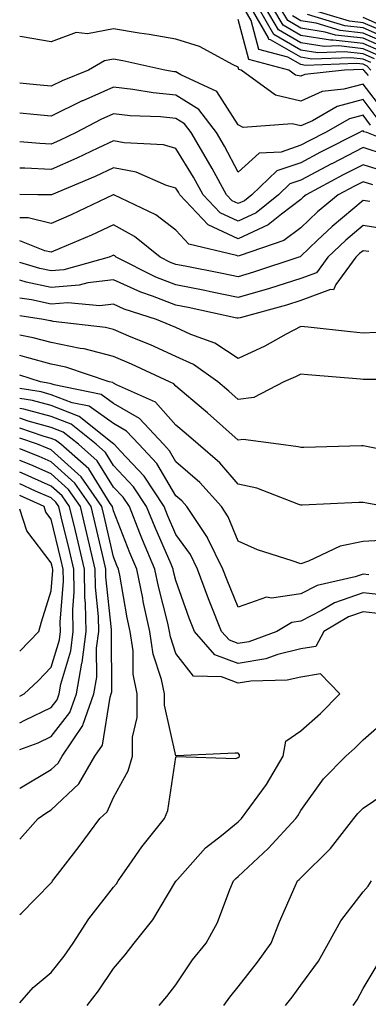
# Model space of a CAD drawing. Units: inches. Extents: x 1018643 to 1021283, y 7231898 to 7234538.
# Drawn here: x 1018643 to 1018699, y 7234002 to 7234160 of the extents above; entities that cross this region are included whole.
import ezdxf

# ---------------------------------------------------------------- set-up
doc = ezdxf.new("R2010")
doc.units = ezdxf.units.IN
doc.header["$MEASUREMENT"] = 0
doc.layers.add('Contour_10187231', color=7, linetype='Continuous', true_color=0x2a1a2a)

msp = doc.modelspace()

# ---------------------------------------------------------------- linework, layer by layer
at = {"layer": 'Contour_10187231'}
for points in [[(1018699.31, 7234151.92, 3026), (1018698.69, 7234152.56, 3026), (1018698.05, 7234152.84, 3026), (1018697.01, 7234152.96, 3026), (1018688.8, 7234152.67, 3026), (1018688.05, 7234152.8, 3026), (1018685.98, 7234153.99, 3026), (1018681.35, 7234155.22, 3026), (1018680.12, 7234159.85, 3026), (1018678.93, 7234161.92, 3026)], [(1018699.27, 7234153.14, 3025), (1018698.05, 7234153.68, 3025), (1018696.07, 7234153.9, 3025), (1018689.82, 7234153.69, 3025), (1018688.05, 7234153.97, 3025), (1018683.22, 7234156.75, 3025), (1018682.95, 7234156.82, 3025), (1018682.88, 7234157.09, 3025), (1018680.09, 7234161.92, 3025)], [(1018699.86, 7234153.73, 3024), (1018698.05, 7234154.51, 3024), (1018695.13, 7234154.84, 3024), (1018690.82, 7234154.69, 3024), (1018688.05, 7234155.13, 3024), (1018683.75, 7234157.62, 3024), (1018681.26, 7234161.92, 3024)], [(1018700.43, 7234154.3, 3023), (1018698.05, 7234155.34, 3023), (1018694.18, 7234155.79, 3023), (1018691.83, 7234155.7, 3023), (1018688.05, 7234156.3, 3023), (1018684.5, 7234158.37, 3023), (1018682.43, 7234161.92, 3023)], [(1018701.02, 7234154.89, 3022), (1018698.05, 7234156.18, 3022), (1018693.25, 7234156.72, 3022), (1018692.84, 7234156.71, 3022), (1018688.05, 7234157.48, 3022), (1018685.24, 7234159.11, 3022), (1018683.61, 7234161.92, 3022)], [(1018701.59, 7234155.46, 3021), (1018698.05, 7234157.01, 3021), (1018693.65, 7234157.52, 3021), (1018691.95, 7234158.02, 3021), (1018688.05, 7234158.65, 3021), (1018685.98, 7234159.85, 3021), (1018684.78, 7234161.92, 3021)], [(1018702.32, 7234157.65, 3018), (1018698.05, 7234159.51, 3018), (1018695.88, 7234159.75, 3018), (1018688.71, 7234161.92, 3018)], [(1018698.91, 7234151.06, 3027), (1018698.17, 7234151.92, 3027), (1018698.11, 7234151.98, 3027), (1018698.05, 7234152.01, 3027), (1018697.95, 7234152.02, 3027), (1018695.06, 7234151.92, 3027), (1018688.74, 7234151.23, 3027), (1018688.05, 7234150.92, 3027), (1018687.24, 7234151.11, 3027), (1018686.14, 7234151.92, 3027), (1018679.75, 7234153.62, 3027), (1018678.05, 7234160, 3027)], [(1018702.18, 7234156.05, 3020), (1018698.05, 7234157.84, 3020), (1018694.39, 7234158.26, 3020), (1018690.55, 7234159.42, 3020), (1018688.05, 7234159.82, 3020), (1018686.72, 7234160.59, 3020)], [(1018702.76, 7234156.63, 3019), (1018698.05, 7234158.67, 3019), (1018695.14, 7234159.01, 3019), (1018689.15, 7234160.82, 3019)], [(1018700.84, 7234159.13, 3017), (1018698.05, 7234160.34, 3017)], [(1018701.41, 7234145.28, 3028), (1018698.05, 7234149.68, 3028), (1018694.96, 7234148.83, 3028), (1018691.51, 7234148.46, 3028), (1018688.05, 7234146.95, 3028), (1018684.03, 7234147.9, 3028), (1018678.53, 7234151.92, 3028), (1018678.15, 7234152.02, 3028), (1018678.05, 7234152.39, 3028), (1018677.2, 7234152.77, 3028), (1018671.81, 7234155.68, 3028), (1018668.05, 7234156.85, 3028), (1018663.76, 7234157.63, 3028), (1018662.13, 7234157.84, 3028), (1018658.05, 7234158.51, 3028), (1018653.88, 7234157.75, 3028), (1018652.03, 7234157.94, 3028), (1018648.05, 7234156.46, 3028), (1018643.38, 7234157.25, 3028), (1018643, 7234157.31, 3028)], [(1018700.33, 7234144.2, 3029), (1018698.05, 7234147.18, 3029), (1018693.92, 7234146.05, 3029), (1018689.92, 7234143.79, 3029), (1018688.05, 7234142.97, 3029), (1018686.67, 7234143.3, 3029), (1018678.85, 7234142.72, 3029), (1018678.05, 7234143.16, 3029), (1018674.61, 7234148.48, 3029), (1018668.83, 7234151.14, 3029), (1018668.05, 7234151.63, 3029), (1018667.78, 7234151.65, 3029), (1018666.25, 7234151.92, 3029), (1018659.55, 7234153.42, 3029), (1018658.05, 7234153.67, 3029), (1018656.57, 7234153.4, 3029), (1018654.05, 7234151.92, 3029), (1018649.8, 7234150.17, 3029), (1018648.05, 7234149.31, 3029), (1018645.68, 7234149.55, 3029), (1018643, 7234149.8, 3029)], [(1018699.24, 7234143.11, 3030), (1018698.05, 7234144.68, 3030), (1018695.88, 7234144.09, 3030), (1018692.04, 7234141.92, 3030), (1018689.4, 7234140.57, 3030), (1018688.05, 7234139.86, 3030), (1018684.9, 7234138.77, 3030), (1018681.39, 7234138.58, 3030), (1018678.05, 7234135.56, 3030), (1018675.84, 7234139.71, 3030), (1018674.53, 7234141.92, 3030), (1018671.73, 7234145.6, 3030), (1018668.05, 7234147.89, 3030), (1018664.38, 7234148.25, 3030), (1018661.15, 7234148.82, 3030), (1018658.05, 7234149.18, 3030), (1018653.14, 7234147.01, 3030), (1018653.01, 7234146.96, 3030), (1018648.05, 7234144.51, 3030), (1018645.19, 7234144.78, 3030), (1018643, 7234145, 3030)], [(1018705.34, 7234139.21, 3031), (1018698.67, 7234141.92, 3031), (1018698.17, 7234142.04, 3031), (1018698.05, 7234142.18, 3031), (1018697.84, 7234142.13, 3031), (1018697.48, 7234141.92, 3031), (1018691.23, 7234138.74, 3031), (1018688.05, 7234137.06, 3031), (1018684.23, 7234135.74, 3031), (1018680.2, 7234131.92, 3031), (1018679.02, 7234130.95, 3031), (1018678.05, 7234130.5, 3031), (1018677.08, 7234130.95, 3031), (1018676.17, 7234131.92, 3031), (1018673.86, 7234136.11, 3031), (1018673.29, 7234137.16, 3031), (1018670.47, 7234141.92, 3031), (1018669.43, 7234143.3, 3031), (1018668.05, 7234144.15, 3031), (1018665.57, 7234144.4, 3031), (1018660.71, 7234144.58, 3031), (1018658.05, 7234144.89, 3031), (1018655.99, 7234143.98, 3031), (1018652.06, 7234141.92, 3031), (1018649.36, 7234140.61, 3031), (1018648.05, 7234140.04, 3031), (1018646.25, 7234140.12, 3031), (1018643, 7234140.4, 3031)], [(1018701.62, 7234138.35, 3032), (1018698.05, 7234139.48, 3032), (1018693.06, 7234136.91, 3032), (1018693.01, 7234136.88, 3032), (1018688.05, 7234134.25, 3032), (1018686.31, 7234133.66, 3032), (1018684.49, 7234131.92, 3032), (1018680.93, 7234129.04, 3032), (1018678.05, 7234127.69, 3032), (1018675.15, 7234129.02, 3032), (1018672.42, 7234131.92, 3032), (1018670.86, 7234134.73, 3032), (1018668.05, 7234139.34, 3032), (1018666.07, 7234139.94, 3032), (1018659.73, 7234140.24, 3032), (1018658.05, 7234140.58, 3032), (1018655.54, 7234139.41, 3032), (1018652.18, 7234137.79, 3032), (1018648.05, 7234135.96, 3032), (1018643.8, 7234136.17, 3032), (1018643, 7234136.18, 3032)], [(1018701.71, 7234135.58, 3033), (1018698.05, 7234136.75, 3033), (1018694.87, 7234135.1, 3033), (1018688.91, 7234131.92, 3033), (1018688.44, 7234131.53, 3033), (1018688.05, 7234131.16, 3033), (1018684.96, 7234128.83, 3033), (1018682.85, 7234127.12, 3033), (1018678.05, 7234124.88, 3033), (1018673.23, 7234127.1, 3033), (1018668.67, 7234131.92, 3033), (1018668.45, 7234132.32, 3033), (1018668.05, 7234132.96, 3033), (1018666.56, 7234133.41, 3033), (1018661.66, 7234135.53, 3033), (1018658.05, 7234136.26, 3033), (1018655.09, 7234134.88, 3033), (1018648.11, 7234131.92, 3033), (1018648.05, 7234131.89, 3033), (1018648.03, 7234131.9, 3033), (1018645.91, 7234131.92, 3033), (1018643, 7234131.95, 3033)], [(1018699.64, 7234133.51, 3034), (1018698.05, 7234134.02, 3034), (1018696.66, 7234133.31, 3034), (1018694.08, 7234131.92, 3034), (1018690.77, 7234129.2, 3034), (1018688.05, 7234126.62, 3034), (1018685.37, 7234124.6, 3034), (1018678.33, 7234122.2, 3034), (1018678.05, 7234122.07, 3034), (1018677.77, 7234122.2, 3034), (1018670.12, 7234123.99, 3034), (1018668.05, 7234126.27, 3034), (1018664.85, 7234128.72, 3034), (1018658.1, 7234131.92, 3034), (1018658.07, 7234131.94, 3034), (1018658.05, 7234131.94, 3034), (1018658.04, 7234131.93, 3034), (1018658.01, 7234131.92, 3034), (1018651.26, 7234128.71, 3034), (1018648.05, 7234127.3, 3034), (1018644.34, 7234128.21, 3034), (1018643, 7234128.22, 3034)], [(1018699.14, 7234130.83, 3035), (1018698.05, 7234130.99, 3035), (1018693.11, 7234126.86, 3035), (1018690.77, 7234124.64, 3035), (1018688.05, 7234122.07, 3035), (1018687.97, 7234122, 3035), (1018687.73, 7234121.92, 3035), (1018680.48, 7234119.49, 3035), (1018678.05, 7234118.78, 3035), (1018675.44, 7234119.31, 3035), (1018669.51, 7234120.46, 3035), (1018668.05, 7234120.76, 3035), (1018667.2, 7234121.07, 3035), (1018665.53, 7234121.92, 3035), (1018661.38, 7234125.25, 3035), (1018658.05, 7234127.09, 3035), (1018654.51, 7234125.46, 3035), (1018649.45, 7234123.32, 3035), (1018648.05, 7234122.7, 3035), (1018647.01, 7234122.96, 3035), (1018643, 7234124.52, 3035)], [(1018702.42, 7234126.3, 3036), (1018698.05, 7234126.98, 3036), (1018695.3, 7234124.67, 3036), (1018692.4, 7234121.92, 3036), (1018690.56, 7234119.41, 3036), (1018688.05, 7234118.49, 3036), (1018683.05, 7234116.92, 3036), (1018678.05, 7234115.45, 3036), (1018673.61, 7234116.36, 3036), (1018672.69, 7234116.56, 3036), (1018668.05, 7234117.51, 3036), (1018664.85, 7234118.72, 3036), (1018658.49, 7234121.92, 3036), (1018658.25, 7234122.12, 3036), (1018658.05, 7234122.22, 3036), (1018657.84, 7234122.13, 3036), (1018657.35, 7234121.92, 3036), (1018650.09, 7234119.88, 3036), (1018648.05, 7234119.71, 3036), (1018646.23, 7234120.1, 3036), (1018643, 7234121.07, 3036)], [(1018698.95, 7234122.82, 3037), (1018698.05, 7234122.96, 3037), (1018697.48, 7234122.49, 3037), (1018696.89, 7234121.92, 3037), (1018693.67, 7234117.54, 3037), (1018693.29, 7234116.68, 3037), (1018692.84, 7234116.71, 3037), (1018688.05, 7234114.96, 3037), (1018685.75, 7234114.22, 3037), (1018678.32, 7234112.19, 3037), (1018678.05, 7234112.12, 3037), (1018677.81, 7234112.16, 3037), (1018669.99, 7234113.86, 3037), (1018668.05, 7234114.25, 3037), (1018664.3, 7234115.67, 3037), (1018662.42, 7234116.29, 3037), (1018658.05, 7234118.26, 3037), (1018653.92, 7234117.79, 3037), (1018652.56, 7234117.41, 3037), (1018648.05, 7234117.06, 3037), (1018644.04, 7234117.91, 3037), (1018643, 7234118.22, 3037)], [(1018700.13, 7234109.84, 3038), (1018698.05, 7234109.73, 3038), (1018696.06, 7234109.93, 3038), (1018689.27, 7234110.7, 3038), (1018688.05, 7234110.83, 3038), (1018685.7, 7234109.57, 3038), (1018682.32, 7234107.65, 3038), (1018678.05, 7234105.67, 3038), (1018674.28, 7234108.15, 3038), (1018670.44, 7234109.53, 3038), (1018668.05, 7234110.62, 3038), (1018667.15, 7234111.02, 3038), (1018664.93, 7234111.92, 3038), (1018659.73, 7234113.6, 3038), (1018658.05, 7234114.36, 3038), (1018655.86, 7234114.11, 3038), (1018650.74, 7234114.61, 3038), (1018648.05, 7234114.4, 3038), (1018644.91, 7234115.06, 3038), (1018643, 7234115.36, 3038)], [(1018707.64, 7234102.33, 3039), (1018698.45, 7234102.32, 3039), (1018698.05, 7234102.29, 3039), (1018697.63, 7234102.34, 3039), (1018689.18, 7234103.05, 3039), (1018688.05, 7234103.17, 3039), (1018687.24, 7234102.73, 3039), (1018685.33, 7234101.92, 3039), (1018680.53, 7234099.44, 3039), (1018678.05, 7234099.09, 3039), (1018676.55, 7234100.42, 3039), (1018674.77, 7234101.92, 3039), (1018670.86, 7234104.73, 3039), (1018668.05, 7234106.02, 3039), (1018663.98, 7234107.85, 3039), (1018660.85, 7234109.12, 3039), (1018658.05, 7234110.3, 3039), (1018656.76, 7234110.63, 3039), (1018648.34, 7234111.63, 3039), (1018648.05, 7234111.69, 3039), (1018647.86, 7234111.73, 3039), (1018646.82, 7234111.92, 3039), (1018643, 7234112.51, 3039)], [(1018706.18, 7234090.05, 3040), (1018698.34, 7234091.63, 3040), (1018698.05, 7234091.69, 3040), (1018697.81, 7234091.68, 3040), (1018688.57, 7234091.4, 3040), (1018688.05, 7234091.38, 3040), (1018687.64, 7234091.51, 3040), (1018684.5, 7234091.92, 3040), (1018678.84, 7234092.71, 3040), (1018678.05, 7234092.6, 3040), (1018673.1, 7234096.97, 3040), (1018672.49, 7234097.48, 3040), (1018668.05, 7234101.25, 3040), (1018667.73, 7234101.6, 3040), (1018667.02, 7234101.92, 3040), (1018660.9, 7234104.77, 3040), (1018658.05, 7234105.98, 3040), (1018653.33, 7234107.2, 3040), (1018652.69, 7234107.28, 3040), (1018648.05, 7234108.24, 3040), (1018645.14, 7234109.01, 3040), (1018643, 7234109.39, 3040)], [(1018701.52, 7234081.92, 3041), (1018698.63, 7234082.5, 3041), (1018698.05, 7234082.61, 3041), (1018697.39, 7234082.58, 3041), (1018688.28, 7234082.15, 3041), (1018688.05, 7234082.14, 3041), (1018687.73, 7234082.24, 3041), (1018681, 7234084.87, 3041), (1018678.05, 7234085.55, 3041), (1018675.07, 7234088.94, 3041), (1018671.59, 7234091.92, 3041), (1018669.71, 7234093.58, 3041), (1018668.05, 7234095, 3041), (1018664.78, 7234098.65, 3041), (1018658.52, 7234101.45, 3041), (1018658.05, 7234101.72, 3041), (1018657.93, 7234101.8, 3041), (1018657.37, 7234101.92, 3041), (1018650.42, 7234104.29, 3041), (1018648.05, 7234104.79, 3041), (1018644.15, 7234105.82, 3041), (1018643, 7234106.18, 3041)], [(1018702.74, 7234076.61, 3042), (1018698.05, 7234076.34, 3042), (1018694.4, 7234075.57, 3042), (1018689.3, 7234073.17, 3042), (1018688.05, 7234072.77, 3042), (1018686.71, 7234073.26, 3042), (1018681.13, 7234075, 3042), (1018678.05, 7234076.37, 3042), (1018676.43, 7234080.3, 3042), (1018675.34, 7234081.92, 3042), (1018671.9, 7234085.77, 3042), (1018668.05, 7234089.13, 3042), (1018667.01, 7234090.88, 3042), (1018666.04, 7234091.92, 3042), (1018662.2, 7234096.07, 3042), (1018658.05, 7234098.47, 3042), (1018656.04, 7234099.91, 3042), (1018648.53, 7234101.44, 3042), (1018648.05, 7234101.63, 3042), (1018647.82, 7234101.69, 3042), (1018646.34, 7234101.92, 3042), (1018643, 7234102.98, 3042)], [(1018698.96, 7234071.01, 3043), (1018698.05, 7234071.11, 3043), (1018696.81, 7234070.68, 3043), (1018690.7, 7234069.27, 3043), (1018688.05, 7234067.95, 3043), (1018683.37, 7234067.24, 3043), (1018682.58, 7234067.39, 3043), (1018678.05, 7234065.82, 3043), (1018676.24, 7234070.11, 3043), (1018675.58, 7234071.92, 3043), (1018673.18, 7234076.79, 3043), (1018673.1, 7234076.97, 3043), (1018669.79, 7234081.92, 3043), (1018668.97, 7234082.84, 3043), (1018668.05, 7234083.64, 3043), (1018664.96, 7234088.83, 3043), (1018662.08, 7234091.92, 3043), (1018660.14, 7234094.01, 3043), (1018658.05, 7234095.23, 3043), (1018654.15, 7234098.02, 3043), (1018651.39, 7234098.58, 3043), (1018648.05, 7234099.87, 3043), (1018646.44, 7234100.31, 3043), (1018643, 7234100.85, 3043)], [(1018702.34, 7234067.63, 3044), (1018698.05, 7234068.09, 3044), (1018693.47, 7234066.5, 3044), (1018691.38, 7234065.25, 3044), (1018688.05, 7234063.57, 3044), (1018686.61, 7234063.36, 3044), (1018684.23, 7234061.92, 3044), (1018679.72, 7234060.25, 3044), (1018678.05, 7234059.97, 3044), (1018676.63, 7234060.5, 3044), (1018675.37, 7234061.92, 3044), (1018673.61, 7234066.36, 3044), (1018673.27, 7234067.14, 3044), (1018671.5, 7234071.92, 3044), (1018670.36, 7234074.23, 3044), (1018668.05, 7234077.44, 3044), (1018666.68, 7234080.55, 3044), (1018666.14, 7234081.92, 3044), (1018662.93, 7234086.8, 3044), (1018659.15, 7234090.82, 3044), (1018658.13, 7234091.92, 3044), (1018658.09, 7234091.96, 3044), (1018658.05, 7234091.98, 3044), (1018657.84, 7234092.13, 3044), (1018652.52, 7234096.39, 3044), (1018648.05, 7234098.12, 3044), (1018645.06, 7234098.93, 3044), (1018643, 7234099.26, 3044)], [(1018700.89, 7234064.76, 3045), (1018698.05, 7234065.07, 3045), (1018695.72, 7234064.25, 3045), (1018691.78, 7234061.92, 3045), (1018690.46, 7234059.51, 3045), (1018688.05, 7234059.11, 3045), (1018684.37, 7234058.24, 3045), (1018682.44, 7234057.53, 3045), (1018678.05, 7234056.79, 3045), (1018674.31, 7234058.18, 3045), (1018671.01, 7234061.92, 3045), (1018670.16, 7234064.03, 3045), (1018668.05, 7234070.07, 3045), (1018667.68, 7234071.55, 3045), (1018667.6, 7234071.92, 3045), (1018667.28, 7234072.69, 3045), (1018664.7, 7234078.57, 3045), (1018663.35, 7234081.92, 3045), (1018661.25, 7234085.12, 3045), (1018658.05, 7234088.52, 3045), (1018656.75, 7234090.62, 3045), (1018655.27, 7234091.92, 3045), (1018651.25, 7234095.12, 3045), (1018648.05, 7234096.36, 3045), (1018643.68, 7234097.55, 3045), (1018643, 7234097.67, 3045)], [(1018653.8, 7234001.92, 3046), (1018655.66, 7234004.31, 3046), (1018658.05, 7234007.86, 3046), (1018659.92, 7234010.05, 3046), (1018661.35, 7234011.92, 3046), (1018664.32, 7234015.65, 3046), (1018668.05, 7234021.88, 3046), (1018668.07, 7234021.9, 3046), (1018668.07, 7234021.92, 3046), (1018668.28, 7234022.15, 3046), (1018672.77, 7234027.2, 3046), (1018675.35, 7234029.22, 3046), (1018678.05, 7234031.41, 3046), (1018678.31, 7234031.66, 3046), (1018678.56, 7234031.92, 3046), (1018679.87, 7234033.74, 3046), (1018682.59, 7234037.38, 3046), (1018685.23, 7234041.92, 3046), (1018685.65, 7234044.32, 3046), (1018688.05, 7234045.97, 3046), (1018691.2, 7234048.77, 3046), (1018694.33, 7234051.92, 3046), (1018691.24, 7234055.11, 3046), (1018688.05, 7234054.6, 3046), (1018685.89, 7234054.08, 3046), (1018680.08, 7234053.95, 3046), (1018678.05, 7234053.61, 3046), (1018675.35, 7234054.62, 3046), (1018670.85, 7234054.72, 3046), (1018668.05, 7234058.36, 3046), (1018667.16, 7234061.03, 3046), (1018667.03, 7234061.92, 3046), (1018666.74, 7234063.23, 3046), (1018665.26, 7234069.13, 3046), (1018664.68, 7234071.92, 3046), (1018662.71, 7234076.58, 3046), (1018662.28, 7234077.69, 3046), (1018660.58, 7234081.92, 3046), (1018659.57, 7234083.44, 3046), (1018658.05, 7234085.06, 3046), (1018655.42, 7234089.29, 3046), (1018652.42, 7234091.92, 3046), (1018649.99, 7234093.86, 3046), (1018648.05, 7234094.62, 3046), (1018644.34, 7234095.63, 3046), (1018643, 7234096.09, 3046)], [(1018643, 7234002.35, 3047), (1018645.15, 7234004.82, 3047), (1018648.05, 7234007.21, 3047), (1018650.13, 7234009.84, 3047), (1018651.58, 7234011.92, 3047), (1018654.11, 7234015.86, 3047), (1018658.05, 7234020.91, 3047), (1018658.5, 7234021.47, 3047), (1018658.79, 7234021.92, 3047), (1018660.56, 7234024.43, 3047), (1018662.59, 7234027.38, 3047), (1018666.21, 7234031.92, 3047), (1018666.77, 7234033.2, 3047), (1018668.05, 7234041.75, 3047), (1018668.1, 7234041.87, 3047), (1018677.65, 7234041.52, 3047), (1018678.05, 7234041.68, 3047), (1018678.16, 7234041.81, 3047), (1018678.22, 7234041.92, 3047), (1018678.26, 7234042.13, 3047), (1018678.05, 7234042.4, 3047), (1018677.55, 7234042.42, 3047), (1018668.12, 7234041.99, 3047), (1018668.05, 7234041.99, 3047), (1018666.22, 7234050.09, 3047), (1018666.22, 7234051.92, 3047), (1018665.76, 7234054.21, 3047), (1018664.41, 7234058.28, 3047), (1018663.88, 7234061.92, 3047), (1018662.82, 7234066.69, 3047), (1018662.72, 7234067.25, 3047), (1018661.76, 7234071.92, 3047), (1018660.66, 7234074.53, 3047), (1018658.05, 7234081.25, 3047), (1018657.89, 7234081.92, 3047), (1018657.53, 7234082.44, 3047), (1018654.1, 7234087.97, 3047), (1018649.57, 7234091.92, 3047), (1018648.73, 7234092.6, 3047), (1018648.05, 7234092.86, 3047), (1018646.75, 7234093.22, 3047), (1018643, 7234094.49, 3047)], [(1018643, 7234016.52, 3048), (1018643.26, 7234016.71, 3048), (1018648.05, 7234021.59, 3048), (1018648.18, 7234021.79, 3048), (1018648.27, 7234021.92, 3048), (1018649.05, 7234022.92, 3048), (1018652.56, 7234027.41, 3048), (1018655.84, 7234031.92, 3048), (1018657, 7234032.97, 3048), (1018658.05, 7234035.3, 3048), (1018660.39, 7234039.58, 3048), (1018661.09, 7234041.92, 3048), (1018661.11, 7234044.98, 3048), (1018661.84, 7234048.13, 3048), (1018661.86, 7234051.92, 3048), (1018661.21, 7234055.08, 3048), (1018661.18, 7234058.79, 3048), (1018660.73, 7234061.92, 3048), (1018660.24, 7234064.11, 3048), (1018659.04, 7234070.93, 3048), (1018658.83, 7234071.92, 3048), (1018658.6, 7234072.47, 3048), (1018658.05, 7234073.89, 3048), (1018656.54, 7234080.41, 3048), (1018656.17, 7234081.92, 3048), (1018652.84, 7234086.71, 3048), (1018648.05, 7234091.03, 3048), (1018647.43, 7234091.3, 3048), (1018645.88, 7234091.92, 3048), (1018643, 7234092.9, 3048)], [(1018643, 7234028.59, 3049), (1018645.95, 7234031.92, 3049), (1018647.18, 7234032.79, 3049), (1018648.05, 7234033.32, 3049), (1018652.49, 7234037.48, 3049), (1018655.07, 7234041.92, 3049), (1018656.27, 7234043.7, 3049), (1018657.49, 7234051.36, 3049), (1018657.69, 7234051.92, 3049), (1018657.75, 7234052.22, 3049), (1018657.7, 7234061.57, 3049), (1018657.74, 7234061.92, 3049), (1018657.74, 7234062.23, 3049), (1018656.82, 7234070.69, 3049), (1018656.8, 7234071.92, 3049), (1018656.42, 7234073.55, 3049), (1018655.15, 7234079.02, 3049), (1018654.45, 7234081.92, 3049), (1018651.83, 7234085.7, 3049), (1018648.05, 7234089.1, 3049), (1018646.1, 7234089.97, 3049), (1018643, 7234091.2, 3049)], [(1018643, 7234036.75, 3050), (1018643.13, 7234036.84, 3050), (1018648.05, 7234039.77, 3050), (1018649.16, 7234040.81, 3050), (1018649.81, 7234041.92, 3050), (1018653.13, 7234046.84, 3050), (1018653.16, 7234047.03, 3050), (1018654.91, 7234051.92, 3050), (1018655.37, 7234054.6, 3050), (1018655.34, 7234059.21, 3050), (1018655.7, 7234061.92, 3050), (1018655.65, 7234064.32, 3050), (1018655.14, 7234069.01, 3050), (1018655.1, 7234071.92, 3050), (1018654.18, 7234075.79, 3050), (1018653.75, 7234077.62, 3050), (1018652.73, 7234081.92, 3050), (1018650.81, 7234084.68, 3050), (1018648.05, 7234087.16, 3050), (1018644.76, 7234088.63, 3050), (1018643, 7234089.33, 3050)], [(1018643, 7234043, 3051), (1018645.94, 7234044.03, 3051), (1018648.05, 7234045.05, 3051), (1018651.05, 7234048.92, 3051), (1018652.12, 7234051.92, 3051), (1018652.97, 7234056.84, 3051), (1018653.01, 7234056.96, 3051), (1018653.65, 7234061.92, 3051), (1018653.57, 7234066.4, 3051), (1018653.47, 7234067.34, 3051), (1018653.4, 7234071.92, 3051), (1018652.38, 7234076.25, 3051), (1018651.94, 7234078.03, 3051), (1018651.01, 7234081.92, 3051), (1018649.8, 7234083.67, 3051), (1018648.05, 7234085.23, 3051), (1018643.42, 7234087.29, 3051), (1018643, 7234087.46, 3051)], [(1018643, 7234047.27, 3052), (1018643.83, 7234047.7, 3052), (1018648.05, 7234049.74, 3052), (1018649, 7234050.97, 3052), (1018649.34, 7234051.92, 3052), (1018649.61, 7234053.48, 3052), (1018651.19, 7234058.78, 3052), (1018651.59, 7234061.92, 3052), (1018651.54, 7234065.41, 3052), (1018651.75, 7234068.22, 3052), (1018651.7, 7234071.92, 3052), (1018651, 7234074.87, 3052), (1018649.67, 7234080.3, 3052), (1018649.28, 7234081.92, 3052), (1018648.77, 7234082.64, 3052), (1018648.05, 7234083.31, 3052), (1018645.56, 7234084.41, 3052), (1018643, 7234085.6, 3052)], [(1018643, 7234051.53, 3053), (1018643.73, 7234051.92, 3053), (1018645.97, 7234054, 3053), (1018648.05, 7234056.17, 3053), (1018649.38, 7234060.59, 3053), (1018649.54, 7234061.92, 3053), (1018649.51, 7234063.38, 3053), (1018650.02, 7234069.95, 3053), (1018649.99, 7234071.92, 3053), (1018649.62, 7234073.49, 3053), (1018648.05, 7234079.93, 3053), (1018647.19, 7234081.06, 3053), (1018646.91, 7234081.92, 3053), (1018643, 7234083.73, 3053)], [(1018643, 7234058.74, 3054), (1018646.08, 7234061.92, 3054), (1018646.5, 7234063.47, 3054), (1018648.05, 7234068.44, 3054), (1018648.3, 7234071.67, 3054), (1018648.29, 7234071.92, 3054), (1018648.25, 7234072.12, 3054), (1018648.05, 7234072.94, 3054), (1018644.17, 7234078.04, 3054), (1018643, 7234081.54, 3054)], [(1018665.38, 7234001.92, 3045), (1018666.6, 7234003.37, 3045), (1018668.05, 7234005.27, 3045), (1018670.72, 7234009.25, 3045), (1018672.91, 7234011.92, 3045), (1018674.72, 7234015.25, 3045), (1018676.68, 7234020.55, 3045), (1018677.28, 7234021.92, 3045), (1018677.64, 7234022.33, 3045), (1018678.05, 7234022.65, 3045), (1018682.86, 7234027.11, 3045), (1018687.29, 7234031.92, 3045), (1018687.6, 7234032.37, 3045), (1018688.05, 7234033.2, 3045), (1018691.71, 7234038.26, 3045), (1018695.29, 7234041.92, 3045), (1018696.75, 7234043.22, 3045), (1018698.05, 7234044.52, 3045), (1018701.99, 7234047.98, 3045)], [(1018675.74, 7234001.92, 3044), (1018676.68, 7234003.29, 3044), (1018678.05, 7234004.92, 3044), (1018681.1, 7234008.87, 3044), (1018683.32, 7234011.92, 3044), (1018684.63, 7234015.34, 3044), (1018687.19, 7234021.06, 3044), (1018687.55, 7234021.92, 3044), (1018687.82, 7234022.15, 3044), (1018688.05, 7234022.42, 3044), (1018692.84, 7234027.13, 3044), (1018696.59, 7234031.92, 3044), (1018697.22, 7234032.75, 3044), (1018698.05, 7234033.6, 3044), (1018703.02, 7234036.95, 3044)], [(1018685.63, 7234001.92, 3043), (1018686.68, 7234003.29, 3043), (1018688.05, 7234005.18, 3043), (1018690.91, 7234009.06, 3043), (1018692.53, 7234011.92, 3043), (1018694.46, 7234015.51, 3043), (1018698.05, 7234020.15, 3043), (1018698.88, 7234021.09, 3043), (1018699.41, 7234021.92, 3043)], [(1018696.46, 7234001.92, 3042), (1018697.11, 7234002.86, 3042), (1018698.05, 7234004.65, 3042), (1018700.78, 7234009.19, 3042)]]:
    msp.add_polyline3d(points, dxfattribs=at)

doc.saveas('drawing.dxf')
